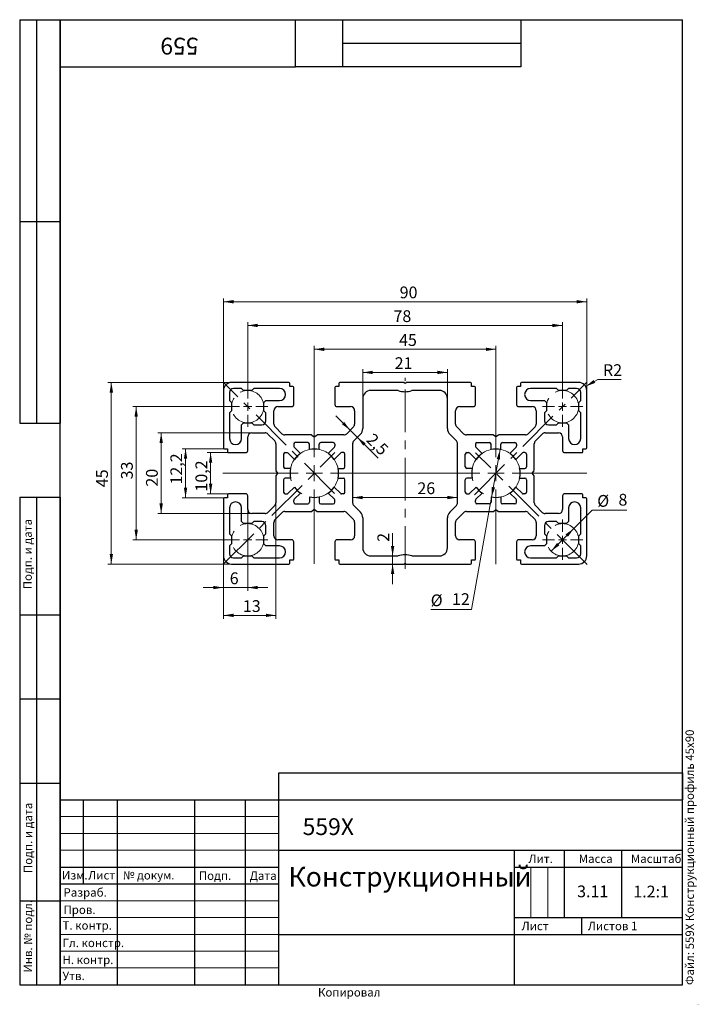
# Model space of a CAD drawing. Units: millimetres. Extents: x 8 to 210, y -1 to 292.
import ezdxf

# ---------------------------------------------------------------- set-up
doc = ezdxf.new("R2010")
doc.units = ezdxf.units.MM
doc.linetypes.add('CENTERX2', pattern=[20.32, 12.7, -2.54, 2.54, -2.54])
doc.styles.add('SLDTEXTSTYLE0', font='TXT', dxfattribs={"width": 0.7, "bigfont": 'bigfont'})
doc.styles.add('SLDTEXTSTYLE1', font='TXT', dxfattribs={"width": 0.7})
doc.dimstyles.new('SLDDIMSTYLE0', dxfattribs={"dimtxt": 3.5, "dimasz": 3, "dimexe": 0, "dimexo": 0.0625, "dimgap": 0.875, "dimtad": 0, "dimtih": 1, "dimtoh": 1, "dimdec": 1, "dimlfac": 0.833333, "dimrnd": 1e-09, "dimzin": 12, "dimdsep": 46, "dimtxsty": 'SLDTEXTSTYLE1', "dimsah": 1, "dimcen": 0, "dimadec": 0, "dimazin": 3, "dimtfac": 1, "dimtdec": 1, "dimtmove": 0, "dimatfit": 3, "dimfxl": 0, "dimfrac": 2, "dimtolj": 1, "dimtzin": 12, "dimarcsym": 0})
doc.dimstyles.new('SLDDIMSTYLE1', dxfattribs={"dimtxt": 3.5, "dimasz": 3, "dimexe": 0, "dimexo": 0.0625, "dimgap": 0.875, "dimtad": 2, "dimdec": 1, "dimlfac": 0.833333, "dimrnd": 1e-09, "dimzin": 12, "dimdsep": 46, "dimtxsty": 'SLDTEXTSTYLE1', "dimsah": 1, "dimcen": 0.09, "dimadec": 0, "dimazin": 3, "dimtfac": 1, "dimtdec": 1, "dimtofl": 0, "dimtmove": 0, "dimatfit": 3, "dimfxl": 0, "dimfrac": 2, "dimtolj": 1, "dimtzin": 12, "dimarcsym": 0})
doc.dimstyles.new('SLDDIMSTYLE2', dxfattribs={"dimtxt": 3.5, "dimasz": 3, "dimexe": 0, "dimexo": 0.0625, "dimgap": 0.875, "dimtad": 0, "dimtih": 1, "dimtoh": 1, "dimdec": 1, "dimlfac": 0.833333, "dimrnd": 1e-09, "dimzin": 12, "dimdsep": 46, "dimtxsty": 'SLDTEXTSTYLE1', "dimsah": 1, "dimcen": 0, "dimadec": 0, "dimazin": 3, "dimtfac": 1, "dimtdec": 1, "dimtofl": 0, "dimtmove": 0, "dimatfit": 3, "dimfxl": 0, "dimfrac": 2, "dimtolj": 1, "dimtzin": 12, "dimarcsym": 0})
doc.dimstyles.new('SLDDIMSTYLE3', dxfattribs={"dimtxt": 3.5, "dimasz": 3, "dimexe": 0, "dimexo": 0.0625, "dimgap": 0.875, "dimtad": 2, "dimdec": 1, "dimlfac": 0.833333, "dimrnd": 1e-09, "dimzin": 12, "dimdsep": 46, "dimtxsty": 'SLDTEXTSTYLE1', "dimsah": 1, "dimcen": 0.09, "dimadec": 0, "dimazin": 3, "dimtfac": 1, "dimtdec": 1, "dimtmove": 0, "dimatfit": 0, "dimfxl": 0, "dimfrac": 2, "dimtolj": 1, "dimtzin": 12, "dimarcsym": 0})

# ---------------------------------------------------------------- blocks, each defined once
blk = doc.blocks.new('SW_NOTE_0')
at = {"color": 0, "linetype": 'Continuous', "lineweight": 0, "insert": (32.47, 7.48), "char_height": 5.8208, "attachment_point": 2, "style": 'SLDTEXTSTYLE0'}
blk.add_mtext('Конструкционный', dxfattribs=at)
blk = doc.blocks.new('_D')
at = {"color": 7, "linetype": 'Continuous', "lineweight": 0}
for p, q in [((150.84, 164.22), (148.31, 150.04)), ((148.31, 150.04), (142.36, 116.58)), ((142.36, 116.58), (130.19, 116.58))]:
    blk.add_line(p, q, dxfattribs=at)
at = {"color": 7, "linetype": 'Continuous', "lineweight": 18}
for points in [[(150.84, 164.22), (149.82, 161.35), (150.8, 161.18)], [(148.31, 150.04), (149.33, 152.91), (148.35, 153.08)]]:
    blk.add_solid(points, dxfattribs=at)
at = {"color": 7, "linetype": 'Continuous', "lineweight": 18, "char_height": 3.5, "attachment_point": 1, "style": 'SLDTEXTSTYLE1'}
for s, insert in [('%%c', (130.19, 121.09)), ('12', (136.51, 121.44))]:
    blk.add_mtext(s, dxfattribs=dict(at, insert=insert))
blk = doc.blocks.new('_D_1')
at = {"color": 7, "linetype": 'Continuous', "lineweight": 0}
for p, q in [((172.77, 140.72), (178.19, 146.14)), ((178.19, 146.14), (188.54, 146.14)), ((165.98, 133.94), (172.77, 140.72))]:
    blk.add_line(p, q, dxfattribs=at)
at = {"color": 7, "linetype": 'Continuous', "lineweight": 18}
for points in [[(172.77, 140.72), (170.29, 138.96), (171, 138.25)], [(165.98, 133.94), (168.46, 135.7), (167.75, 136.41)]]:
    blk.add_solid(points, dxfattribs=at)
at = {"color": 7, "linetype": 'Continuous', "lineweight": 18, "char_height": 3.5, "attachment_point": 1, "style": 'SLDTEXTSTYLE1'}
for s, insert in [('%%c', (179.69, 150.65)), ('8', (186, 151))]:
    blk.add_mtext(s, dxfattribs=dict(at, insert=insert))
blk = doc.blocks.new('_D_2')
at = {"color": 7, "linetype": 'Continuous', "lineweight": 0}
for p, q in [((68.58, 181.73), (68.58, 209.13)), ((68.58, 208.13), (176.58, 208.13)), ((176.58, 181.73), (176.58, 209.13))]:
    blk.add_line(p, q, dxfattribs=at)
at = {"color": 7, "linetype": 'Continuous', "lineweight": 18}
for points in [[(68.58, 208.13), (71.58, 207.63), (71.58, 208.63)], [(176.58, 208.13), (173.58, 208.63), (173.58, 207.63)]]:
    blk.add_solid(points, dxfattribs=at)
at = {"color": 7, "linetype": 'Continuous', "lineweight": 18, "insert": (120.96, 212.65), "char_height": 3.5, "attachment_point": 1, "style": 'SLDTEXTSTYLE1'}
blk.add_mtext('90', dxfattribs=at)
blk = doc.blocks.new('_D_3')
at = {"color": 7, "linetype": 'Continuous', "lineweight": 0}
for p, q in [((70.08, 163.25), (63.76, 163.25)), ((64.76, 151.01), (64.76, 163.25)), ((70.08, 151.01), (63.76, 151.01))]:
    blk.add_line(p, q, dxfattribs=at)
at = {"color": 7, "linetype": 'Continuous', "lineweight": 18}
for points in [[(64.76, 163.25), (64.26, 160.25), (65.26, 160.25)], [(64.76, 151.01), (65.26, 154.01), (64.26, 154.01)]]:
    blk.add_solid(points, dxfattribs=at)
at = {"color": 7, "linetype": 'Continuous', "lineweight": 18, "insert": (60.25, 151.67), "char_height": 3.5, "attachment_point": 1, "rotation": 90, "style": 'SLDTEXTSTYLE1'}
blk.add_mtext('10,2', dxfattribs=at)
blk = doc.blocks.new('_D_4')
at = {"color": 7, "linetype": 'Continuous', "lineweight": 0}
for p, q in [((68.88, 164.42), (56.31, 164.42)), ((57.31, 164.42), (57.31, 149.84)), ((68.88, 149.84), (56.31, 149.84))]:
    blk.add_line(p, q, dxfattribs=at)
at = {"color": 7, "linetype": 'Continuous', "lineweight": 18}
for points in [[(57.31, 164.42), (56.81, 161.42), (57.81, 161.42)], [(57.31, 149.84), (57.81, 152.84), (56.81, 152.84)]]:
    blk.add_solid(points, dxfattribs=at)
at = {"color": 7, "linetype": 'Continuous', "lineweight": 18, "insert": (52.8, 153.76), "char_height": 3.5, "attachment_point": 1, "rotation": 90, "style": 'SLDTEXTSTYLE1'}
blk.add_mtext('12,2', dxfattribs=at)
blk = doc.blocks.new('_D_5')
at = {"color": 7, "linetype": 'Continuous', "lineweight": 0}
for p, q in [((76.98, 169.13), (49.06, 169.13)), ((50.06, 145.13), (50.06, 169.13)), ((76.98, 145.13), (49.06, 145.13))]:
    blk.add_line(p, q, dxfattribs=at)
at = {"color": 7, "linetype": 'Continuous', "lineweight": 18}
for points in [[(50.06, 169.13), (49.56, 166.13), (50.56, 166.13)], [(50.06, 145.13), (50.56, 148.13), (49.56, 148.13)]]:
    blk.add_solid(points, dxfattribs=at)
at = {"color": 7, "linetype": 'Continuous', "lineweight": 18, "insert": (45.55, 153.15), "char_height": 3.5, "attachment_point": 1, "rotation": 90, "style": 'SLDTEXTSTYLE1'}
blk.add_mtext('20', dxfattribs=at)
blk = doc.blocks.new('_D_6')
at = {"color": 7, "linetype": 'Continuous', "lineweight": 0}
for p, q in [((69.78, 176.93), (41.63, 176.93)), ((42.63, 176.93), (42.63, 137.33)), ((69.78, 137.33), (41.63, 137.33))]:
    blk.add_line(p, q, dxfattribs=at)
at = {"color": 7, "linetype": 'Continuous', "lineweight": 18}
for points in [[(42.63, 176.93), (42.13, 173.93), (43.13, 173.93)], [(42.63, 137.33), (43.13, 140.33), (42.13, 140.33)]]:
    blk.add_solid(points, dxfattribs=at)
at = {"color": 7, "linetype": 'Continuous', "lineweight": 18, "insert": (38.12, 155.3), "char_height": 3.5, "attachment_point": 1, "rotation": 90, "style": 'SLDTEXTSTYLE1'}
blk.add_mtext('33', dxfattribs=at)
blk = doc.blocks.new('_D_7')
at = {"color": 7, "linetype": 'Continuous', "lineweight": 0}
for p, q in [((70.98, 184.13), (34.24, 184.13)), ((35.24, 184.13), (35.24, 130.13)), ((70.98, 130.13), (34.24, 130.13))]:
    blk.add_line(p, q, dxfattribs=at)
at = {"color": 7, "linetype": 'Continuous', "lineweight": 18}
for points in [[(35.24, 184.13), (34.74, 181.13), (35.74, 181.13)], [(35.24, 130.13), (35.74, 133.13), (34.74, 133.13)]]:
    blk.add_solid(points, dxfattribs=at)
at = {"color": 7, "linetype": 'Continuous', "lineweight": 18, "insert": (30.73, 152.97), "char_height": 3.5, "attachment_point": 1, "rotation": 90, "style": 'SLDTEXTSTYLE1'}
blk.add_mtext('45', dxfattribs=at)
blk = doc.blocks.new('_D_8')
at = {"color": 7, "linetype": 'Continuous', "lineweight": 0}
for p, q in [((75.78, 182.93), (75.78, 202.07)), ((169.38, 182.93), (169.38, 202.07)), ((75.78, 201.07), (169.38, 201.07))]:
    blk.add_line(p, q, dxfattribs=at)
at = {"color": 7, "linetype": 'Continuous', "lineweight": 18}
for points in [[(75.78, 201.07), (78.78, 200.57), (78.78, 201.57)], [(169.38, 201.07), (166.38, 201.57), (166.38, 200.57)]]:
    blk.add_solid(points, dxfattribs=at)
at = {"color": 7, "linetype": 'Continuous', "lineweight": 18, "insert": (119.12, 205.59), "char_height": 3.5, "attachment_point": 1, "style": 'SLDTEXTSTYLE1'}
blk.add_mtext('78', dxfattribs=at)
blk = doc.blocks.new('_D_9')
at = {"color": 7, "linetype": 'Continuous', "lineweight": 0}
for p, q in [((95.58, 184.18), (95.58, 194.98)), ((95.58, 193.98), (149.58, 193.98)), ((149.58, 184.32), (149.58, 194.98))]:
    blk.add_line(p, q, dxfattribs=at)
at = {"color": 7, "linetype": 'Continuous', "lineweight": 18}
for points in [[(95.58, 193.98), (98.58, 193.48), (98.58, 194.48)], [(149.58, 193.98), (146.58, 194.48), (146.58, 193.48)]]:
    blk.add_solid(points, dxfattribs=at)
at = {"color": 7, "linetype": 'Continuous', "lineweight": 18, "insert": (120.78, 198.49), "char_height": 3.5, "attachment_point": 1, "style": 'SLDTEXTSTYLE1'}
blk.add_mtext('45', dxfattribs=at)
blk = doc.blocks.new('_D_10')
at = {"color": 7, "linetype": 'Continuous', "lineweight": 0}
for p, q in [((109.98, 179.33), (109.98, 188.1)), ((135.18, 179.33), (135.18, 188.1)), ((109.98, 187.1), (135.18, 187.1))]:
    blk.add_line(p, q, dxfattribs=at)
at = {"color": 7, "linetype": 'Continuous', "lineweight": 18}
for points in [[(109.98, 187.1), (112.98, 186.6), (112.98, 187.6)], [(135.18, 187.1), (132.18, 187.6), (132.18, 186.6)]]:
    blk.add_solid(points, dxfattribs=at)
at = {"color": 7, "linetype": 'Continuous', "lineweight": 18, "insert": (119.48, 191.61), "char_height": 3.5, "attachment_point": 1, "style": 'SLDTEXTSTYLE1'}
blk.add_mtext('21', dxfattribs=at)
blk = doc.blocks.new('_D_11')
at = {"color": 7, "linetype": 'Continuous', "lineweight": 0}
blk.add_line((106.98, 149.9), (138.18, 149.9), dxfattribs=at)
at = {"color": 7, "linetype": 'Continuous', "lineweight": 18}
for points in [[(106.98, 149.9), (109.98, 149.4), (109.98, 150.4)], [(138.18, 149.9), (135.18, 150.4), (135.18, 149.4)]]:
    blk.add_solid(points, dxfattribs=at)
at = {"color": 7, "linetype": 'Continuous', "lineweight": 18, "insert": (126.22, 154.41), "char_height": 3.5, "attachment_point": 1, "style": 'SLDTEXTSTYLE1'}
blk.add_mtext('26', dxfattribs=at)
blk = doc.blocks.new('_D_12')
at = {"color": 7, "linetype": 'Continuous', "lineweight": 0}
for p, q in [((176.25, 182.93), (179.9, 185.03)), ((179.9, 185.03), (186.83, 185.03))]:
    blk.add_line(p, q, dxfattribs=at)
at = {"color": 7, "linetype": 'Continuous', "lineweight": 18}
blk.add_solid([(176.25, 182.93), (179.1, 184), (178.6, 184.86)], dxfattribs=at)
at = {"color": 7, "linetype": 'Continuous', "lineweight": 18, "insert": (181.4, 189.54), "char_height": 3.5, "attachment_point": 1, "style": 'SLDTEXTSTYLE1'}
blk.add_mtext('R2', dxfattribs=at)
blk = doc.blocks.new('_D_13')
at = {"color": 7, "linetype": 'Continuous', "lineweight": 0}
for p, q in [((106.25, 169.93), (102.01, 174.17)), ((108.37, 167.81), (106.25, 169.93)), ((108.37, 167.81), (114.55, 161.63))]:
    blk.add_line(p, q, dxfattribs=at)
at = {"color": 7, "linetype": 'Continuous', "lineweight": 18}
for points in [[(106.25, 169.93), (104.48, 172.4), (103.78, 171.7)], [(108.37, 167.81), (110.14, 165.33), (110.85, 166.04)]]:
    blk.add_solid(points, dxfattribs=at)
at = {"color": 7, "linetype": 'Continuous', "lineweight": 18, "insert": (113.26, 169.3), "char_height": 3.5, "attachment_point": 1, "rotation": 315, "style": 'SLDTEXTSTYLE1'}
blk.add_mtext('2,5', dxfattribs=at)
blk = doc.blocks.new('_D_14')
at = {"color": 7, "linetype": 'Continuous', "lineweight": 0}
for p, q in [((75.78, 146.33), (75.78, 122.13)), ((68.58, 132.53), (68.58, 122.13)), ((68.58, 123.13), (62.58, 123.13)), ((68.58, 123.13), (75.78, 123.13)), ((75.78, 123.13), (81.78, 123.13))]:
    blk.add_line(p, q, dxfattribs=at)
at = {"color": 7, "linetype": 'Continuous', "lineweight": 18}
for points in [[(68.58, 123.13), (65.58, 123.63), (65.58, 122.63)], [(75.78, 123.13), (78.78, 122.63), (78.78, 123.63)]]:
    blk.add_solid(points, dxfattribs=at)
at = {"color": 7, "linetype": 'Continuous', "lineweight": 18, "insert": (70.44, 127.64), "char_height": 3.5, "attachment_point": 1, "style": 'SLDTEXTSTYLE1'}
blk.add_mtext('6', dxfattribs=at)
blk = doc.blocks.new('_D_15')
at = {"color": 7, "linetype": 'Continuous', "lineweight": 0}
for p, q in [((84.18, 148.35), (84.18, 113.86)), ((68.58, 132.53), (68.58, 113.86)), ((68.58, 114.86), (84.18, 114.86))]:
    blk.add_line(p, q, dxfattribs=at)
at = {"color": 7, "linetype": 'Continuous', "lineweight": 18}
for points in [[(68.58, 114.86), (71.58, 114.36), (71.58, 115.36)], [(84.18, 114.86), (81.18, 115.36), (81.18, 114.36)]]:
    blk.add_solid(points, dxfattribs=at)
at = {"color": 7, "linetype": 'Continuous', "lineweight": 18, "insert": (74.35, 119.37), "char_height": 3.5, "attachment_point": 1, "style": 'SLDTEXTSTYLE1'}
blk.add_mtext('13', dxfattribs=at)
blk = doc.blocks.new('_D_16')
at = {"color": 7, "linetype": 'Continuous', "lineweight": 0}
for p, q in [((118.86, 132.53), (118.86, 139.26)), ((118.86, 130.13), (118.86, 132.53)), ((118.86, 130.13), (118.86, 124.13))]:
    blk.add_line(p, q, dxfattribs=at)
at = {"color": 7, "linetype": 'Continuous', "lineweight": 18}
for points in [[(118.86, 132.53), (119.36, 135.53), (118.36, 135.53)], [(118.86, 130.13), (118.36, 127.13), (119.36, 127.13)]]:
    blk.add_solid(points, dxfattribs=at)
at = {"color": 7, "linetype": 'Continuous', "lineweight": 18, "insert": (114.35, 136.72), "char_height": 3.5, "attachment_point": 1, "rotation": 90, "style": 'SLDTEXTSTYLE1'}
blk.add_mtext('2', dxfattribs=at)
blk = doc.blocks.new('SW_CENTERMARKSYMBOL_0')
at = {"color": 0, "linetype": 'Continuous', "lineweight": 18}
for p, q in [((0, 4.8), (0, 27.05)), ((-4.8, 0), (-27.21, 0)), ((0, 0), (-2.4, 0)), ((0, 0), (0, 2.4)), ((0, 0), (0, -2.4)), ((0, 0), (2.4, 0)), ((4.8, 0), (26.96, 0)), ((0, -4.8), (0, -26.92))]:
    blk.add_line(p, q, dxfattribs=at)
blk = doc.blocks.new('SW_CENTERMARKSYMBOL_1')
at = {"color": 0, "linetype": 'Continuous', "lineweight": 18}
for p, q in [((0, 4.8), (0, 27.19)), ((-4.8, 0), (-26.99, 0)), ((0, 0), (-2.4, 0)), ((0, 0), (0, 2.4)), ((0, 0), (0, -2.4)), ((0, 0), (2.4, 0)), ((4.8, 0), (27.01, 0)), ((0, -4.8), (0, -27.06))]:
    blk.add_line(p, q, dxfattribs=at)
blk = doc.blocks.new('SW_CENTERMARKSYMBOL_2')
at = {"color": 0, "linetype": 'Continuous', "lineweight": 18}
for p, q in [((0, 2.4), (0, 6)), ((-2.4, 0), (-6, 0)), ((0, 0), (-1.2, 0)), ((0, 0), (0, 1.2)), ((0, 0), (0, -1.2)), ((0, 0), (1.2, 0)), ((2.4, 0), (6, 0)), ((0, -2.4), (0, -6))]:
    blk.add_line(p, q, dxfattribs=at)
blk = doc.blocks.new('SW_CENTERMARKSYMBOL_3')
at = {"color": 0, "linetype": 'Continuous', "lineweight": 18}
for p, q in [((0, 2.4), (0, 6)), ((-2.4, 0), (-6, 0)), ((0, 0), (-1.2, 0)), ((0, 0), (0, 1.2)), ((0, 0), (0, -1.2)), ((0, 0), (1.2, 0)), ((2.4, 0), (6, 0)), ((0, -2.4), (0, -6))]:
    blk.add_line(p, q, dxfattribs=at)
blk = doc.blocks.new('SW_CENTERMARKSYMBOL_4')
at = {"color": 0, "linetype": 'Continuous', "lineweight": 18}
for p, q in [((0, 2.4), (0, 6)), ((-2.4, 0), (-6, 0)), ((0, 0), (-1.2, 0)), ((0, 0), (0, 1.2)), ((0, 0), (0, -1.2)), ((0, 0), (1.2, 0)), ((2.4, 0), (6, 0)), ((0, -2.4), (0, -6))]:
    blk.add_line(p, q, dxfattribs=at)
blk = doc.blocks.new('SW_CENTERMARKSYMBOL_5')
at = {"color": 0, "linetype": 'Continuous', "lineweight": 18}
for p, q in [((0, 2.4), (0, 6)), ((-2.4, 0), (-6, 0)), ((0, 0), (-1.2, 0)), ((0, 0), (0, 1.2)), ((0, 0), (0, -1.2)), ((0, 0), (1.2, 0)), ((2.4, 0), (6, 0)), ((0, -2.4), (0, -6))]:
    blk.add_line(p, q, dxfattribs=at)

msp = doc.modelspace()

# ---------------------------------------------------------------- linework, layer by layer
at = {"color": 7, "linetype": 'Continuous', "lineweight": 25}
for p, q in [((8, 292), (20, 292)), ((8, 292), (8, 172)), ((13, 292), (13, 172)), ((20, 5), (20, 292)), ((20, 292), (205, 292)), ((20, 278), (20, 292)), ((20, 292), (90, 292)), ((20, 292), (20, 172)), ((90, 278), (90, 292)), ((90, 292), (157, 292)), ((104, 292), (104, 278)), ((157, 292), (157, 278)), ((205, 5), (205, 292)), ((104, 285), (157, 285)), ((20, 278), (90, 278)), ((157, 278), (90, 278)), ((8, 232), (20, 232)), ((68.58, 181.73), (68.58, 164.72)), ((87.99, 184.13), (70.98, 184.13)), ((73.98, 182.33), (71.58, 182.33)), ((74.58, 181.73), (73.98, 182.33)), ((76.98, 181.73), (74.58, 181.73)), ((77.58, 182.33), (76.98, 181.73)), ((85.26, 182.33), (77.58, 182.33)), ((88.29, 182.93), (88.29, 183.83)), ((89.16, 182.93), (88.29, 182.93)), ((89.46, 177.53), (89.46, 182.63)), ((101.7, 182.63), (101.7, 177.53)), ((102.87, 182.93), (102, 182.93)), ((102.87, 183.83), (102.87, 182.93)), ((122.28, 184.13), (103.17, 184.13)), ((120.53, 181.73), (112.38, 181.73)), ((122.28, 184.13), (122.58, 183.89)), ((122.58, 183.89), (122.88, 184.13)), ((141.99, 184.13), (122.88, 184.13)), ((132.78, 181.73), (124.62, 181.73)), ((142.29, 182.93), (142.29, 183.83)), ((143.16, 182.93), (142.29, 182.93)), ((143.46, 177.53), (143.46, 182.63)), ((155.7, 182.63), (155.7, 177.53)), ((156.87, 182.93), (156, 182.93)), ((156.87, 183.83), (156.87, 182.93)), ((174.18, 184.13), (157.17, 184.13)), ((167.58, 182.33), (159.9, 182.33)), ((168.18, 181.73), (167.58, 182.33)), ((170.58, 181.73), (168.18, 181.73)), ((171.18, 182.33), (170.58, 181.73)), ((173.58, 182.33), (171.18, 182.33)), ((176.58, 164.72), (176.58, 181.73)), ((70.38, 181.13), (70.38, 178.73)), ((70.38, 178.73), (70.98, 178.13)), ((80.58, 178.13), (81.18, 178.73)), ((81.18, 178.73), (85.26, 178.73)), ((109.98, 179.33), (109.98, 170.4)), ((135.18, 170.4), (135.18, 179.33)), ((159.9, 178.73), (163.98, 178.73)), ((163.98, 178.73), (164.58, 178.13)), ((174.18, 178.13), (174.78, 178.73)), ((174.78, 178.73), (174.78, 181.13)), ((70.98, 175.73), (70.38, 175.13)), ((70.98, 178.13), (70.98, 175.73)), ((80.58, 175.73), (80.58, 178.13)), ((81.18, 175.13), (80.58, 175.73)), ((83.58, 171.75), (83.58, 175.73)), ((84.78, 176.93), (88.86, 176.93)), ((102.3, 176.93), (106.38, 176.93)), ((107.58, 175.73), (107.58, 171.75)), ((137.58, 171.75), (137.58, 175.73)), ((138.78, 176.93), (142.86, 176.93)), ((156.3, 176.93), (160.38, 176.93)), ((161.58, 175.73), (161.58, 171.75)), ((164.58, 175.73), (163.98, 175.13)), ((164.58, 178.13), (164.58, 175.73)), ((174.18, 175.73), (174.18, 178.13)), ((174.78, 175.13), (174.18, 175.73)), ((70.38, 175.13), (70.38, 167.45)), ((81.18, 172.73), (81.18, 175.13)), ((163.98, 175.13), (163.98, 172.73)), ((174.78, 167.45), (174.78, 175.13)), ((8, 172), (20, 172)), ((73.98, 171.53), (74.58, 172.13)), ((73.98, 167.45), (73.98, 171.53)), ((74.58, 172.13), (76.98, 172.13)), ((76.98, 172.13), (77.58, 171.53)), ((77.58, 171.53), (79.98, 171.53)), ((85.95, 168.88), (83.93, 170.9)), ((107.22, 170.9), (105.21, 168.88)), ((139.95, 168.88), (137.93, 170.9)), ((161.22, 170.9), (159.21, 168.88)), ((165.18, 171.53), (167.58, 171.53)), ((167.58, 171.53), (168.18, 172.13)), ((168.18, 172.13), (170.58, 172.13)), ((170.58, 172.13), (171.18, 171.53)), ((171.18, 171.53), (171.18, 167.45)), ((75.78, 163.85), (75.78, 167.93)), ((76.98, 169.13), (80.96, 169.13)), ((81.81, 168.78), (83.82, 166.76)), ((94.64, 168.53), (86.79, 168.53)), ((94.81, 168.47), (95.58, 167.93)), ((95.58, 167.93), (96.34, 168.47)), ((104.36, 168.53), (96.51, 168.53)), ((109.27, 168.71), (107.33, 166.76)), ((137.82, 166.76), (135.88, 168.71)), ((148.64, 168.53), (140.79, 168.53)), ((149.58, 167.93), (148.81, 168.47)), ((150.34, 168.47), (149.58, 167.93)), ((158.36, 168.53), (150.51, 168.53)), ((161.33, 166.76), (163.35, 168.78)), ((164.19, 169.13), (168.18, 169.13)), ((169.38, 167.93), (169.38, 163.85)), ((68.88, 164.42), (69.78, 164.42)), ((69.78, 164.42), (69.78, 163.55)), ((84.18, 165.91), (84.18, 158.07)), ((89.46, 165.77), (89.46, 165.23)), ((89.6, 164.89), (91.45, 163.03)), ((93.66, 166.25), (89.94, 166.25)), ((94.14, 164.18), (94.14, 165.77)), ((97.02, 164.18), (97.02, 165.77)), ((101.22, 166.25), (97.5, 166.25)), ((101.55, 164.89), (99.7, 163.03)), ((101.7, 165.77), (101.7, 165.23)), ((106.98, 165.91), (106.98, 148.35)), ((138.18, 148.35), (138.18, 165.91)), ((143.46, 165.77), (143.46, 165.23)), ((143.6, 164.89), (145.45, 163.03)), ((143.94, 166.25), (147.66, 166.25)), ((148.14, 164.18), (148.14, 165.77)), ((151.02, 164.18), (151.02, 165.77)), ((151.5, 166.25), (155.22, 166.25)), ((155.55, 164.89), (153.7, 163.03)), ((155.7, 165.77), (155.7, 165.23)), ((160.98, 158.07), (160.98, 165.91)), ((175.38, 164.42), (176.28, 164.42)), ((175.38, 163.55), (175.38, 164.42)), ((70.08, 163.25), (75.18, 163.25)), ((86.46, 162.77), (86.46, 159.05)), ((86.94, 163.25), (87.47, 163.25)), ((87.81, 163.11), (89.67, 161.25)), ((103.34, 163.11), (101.48, 161.25)), ((104.22, 163.25), (103.68, 163.25)), ((104.7, 159.05), (104.7, 162.77)), ((140.46, 159.05), (140.46, 162.77)), ((140.94, 163.25), (141.47, 163.25)), ((141.81, 163.11), (143.67, 161.25)), ((157.34, 163.11), (155.48, 161.25)), ((158.22, 163.25), (157.68, 163.25)), ((158.7, 162.77), (158.7, 159.05)), ((169.98, 163.25), (175.08, 163.25)), ((88.52, 158.57), (86.94, 158.57)), ((102.63, 158.57), (104.22, 158.57)), ((142.52, 158.57), (140.94, 158.57)), ((156.63, 158.57), (158.22, 158.57)), ((84.18, 156.19), (84.18, 148.35)), ((84.78, 157.13), (84.23, 157.89)), ((84.23, 156.37), (84.78, 157.13)), ((86.46, 155.21), (86.46, 151.49)), ((88.52, 155.69), (86.94, 155.69)), ((102.63, 155.69), (104.22, 155.69)), ((104.7, 151.49), (104.7, 155.21)), ((140.46, 151.49), (140.46, 155.21)), ((142.52, 155.69), (140.94, 155.69)), ((156.63, 155.69), (158.22, 155.69)), ((158.7, 155.21), (158.7, 151.49)), ((160.38, 157.13), (160.92, 157.89)), ((160.92, 156.37), (160.38, 157.13)), ((160.98, 148.35), (160.98, 156.19)), ((87.81, 151.15), (89.67, 153.01)), ((103.34, 151.15), (101.48, 153.01)), ((141.81, 151.15), (143.67, 153.01)), ((157.34, 151.15), (155.48, 153.01)), ((8, 150), (20, 150)), ((8, 150), (8, 5)), ((13, 150), (13, 5)), ((20, 150), (20, 5)), ((68.58, 149.54), (68.58, 132.53)), ((69.78, 149.84), (68.88, 149.84)), ((69.78, 150.71), (69.78, 149.84)), ((75.18, 151.01), (70.08, 151.01)), ((75.78, 146.33), (75.78, 150.41)), ((86.94, 151.01), (87.47, 151.01)), ((89.6, 149.37), (91.45, 151.23)), ((94.14, 150.08), (94.14, 148.49)), ((97.02, 150.08), (97.02, 148.49)), ((101.55, 149.37), (99.7, 151.23)), ((104.22, 151.01), (103.68, 151.01)), ((140.94, 151.01), (141.47, 151.01)), ((143.6, 149.37), (145.45, 151.23)), ((148.14, 150.08), (148.14, 148.49)), ((151.02, 150.08), (151.02, 148.49)), ((155.55, 149.37), (153.7, 151.23)), ((158.22, 151.01), (157.68, 151.01)), ((169.38, 150.41), (169.38, 146.33)), ((175.08, 151.01), (169.98, 151.01)), ((175.38, 149.84), (175.38, 150.71)), ((176.28, 149.84), (175.38, 149.84)), ((176.58, 132.53), (176.58, 149.54)), ((70.38, 146.81), (70.38, 139.13)), ((73.98, 142.73), (73.98, 146.81)), ((83.82, 147.5), (81.81, 145.48)), ((89.46, 148.49), (89.46, 149.03)), ((89.94, 148.01), (93.66, 148.01)), ((97.5, 148.01), (101.22, 148.01)), ((101.7, 148.49), (101.7, 149.03)), ((107.33, 147.5), (109.27, 145.55)), ((135.88, 145.55), (137.82, 147.5)), ((143.46, 148.49), (143.46, 149.03)), ((147.66, 148.01), (143.94, 148.01)), ((155.22, 148.01), (151.5, 148.01)), ((155.7, 148.49), (155.7, 149.03)), ((163.35, 145.48), (161.33, 147.5)), ((171.18, 146.81), (171.18, 142.73)), ((174.78, 139.13), (174.78, 146.81)), ((80.96, 145.13), (76.98, 145.13)), ((83.93, 143.36), (85.95, 145.38)), ((86.79, 145.73), (94.64, 145.73)), ((95.58, 146.33), (94.81, 145.79)), ((96.34, 145.79), (95.58, 146.33)), ((96.51, 145.73), (104.36, 145.73)), ((105.21, 145.38), (107.22, 143.36)), ((109.98, 143.86), (109.98, 134.93)), ((135.18, 134.93), (135.18, 143.86)), ((137.93, 143.36), (139.95, 145.38)), ((140.79, 145.73), (148.64, 145.73)), ((148.81, 145.79), (149.58, 146.33)), ((149.58, 146.33), (150.34, 145.79)), ((150.51, 145.73), (158.36, 145.73)), ((159.21, 145.38), (161.22, 143.36)), ((168.18, 145.13), (164.19, 145.13)), ((74.58, 142.13), (73.98, 142.73)), ((76.98, 142.13), (74.58, 142.13)), ((77.58, 142.73), (76.98, 142.13)), ((79.98, 142.73), (77.58, 142.73)), ((81.18, 139.13), (81.18, 141.53)), ((83.58, 138.53), (83.58, 142.51)), ((107.58, 142.51), (107.58, 138.53)), ((137.58, 138.53), (137.58, 142.51)), ((161.58, 142.51), (161.58, 138.53)), ((163.98, 141.53), (163.98, 139.13)), ((167.58, 142.73), (165.18, 142.73)), ((168.18, 142.13), (167.58, 142.73)), ((170.58, 142.13), (168.18, 142.13)), ((171.18, 142.73), (170.58, 142.13)), ((70.38, 139.13), (70.98, 138.53)), ((70.98, 138.53), (70.98, 136.13)), ((80.58, 138.53), (81.18, 139.13)), ((80.58, 136.13), (80.58, 138.53)), ((163.98, 139.13), (164.58, 138.53)), ((164.58, 138.53), (164.58, 136.13)), ((174.18, 138.53), (174.78, 139.13)), ((174.18, 136.13), (174.18, 138.53)), ((70.98, 136.13), (70.38, 135.53)), ((70.38, 135.53), (70.38, 133.13)), ((81.18, 135.53), (80.58, 136.13)), ((85.26, 135.53), (81.18, 135.53)), ((88.86, 137.33), (84.78, 137.33)), ((89.46, 131.63), (89.46, 136.73)), ((101.7, 136.73), (101.7, 131.63)), ((106.38, 137.33), (102.3, 137.33)), ((142.86, 137.33), (138.78, 137.33)), ((143.46, 131.63), (143.46, 136.73)), ((155.7, 136.73), (155.7, 131.63)), ((160.38, 137.33), (156.3, 137.33)), ((163.98, 135.53), (159.9, 135.53)), ((164.58, 136.13), (163.98, 135.53)), ((174.78, 135.53), (174.18, 136.13)), ((174.78, 133.13), (174.78, 135.53)), ((71.58, 131.93), (73.98, 131.93)), ((73.98, 131.93), (74.58, 132.53)), ((74.58, 132.53), (76.98, 132.53)), ((76.98, 132.53), (77.58, 131.93)), ((77.58, 131.93), (85.26, 131.93)), ((112.38, 132.53), (120.53, 132.53)), ((124.62, 132.53), (132.78, 132.53)), ((159.9, 131.93), (167.58, 131.93)), ((167.58, 131.93), (168.18, 132.53)), ((168.18, 132.53), (170.58, 132.53)), ((170.58, 132.53), (171.18, 131.93)), ((171.18, 131.93), (173.58, 131.93)), ((70.98, 130.13), (87.99, 130.13)), ((88.29, 131.33), (89.16, 131.33)), ((88.29, 130.43), (88.29, 131.33)), ((102, 131.33), (102.87, 131.33)), ((102.87, 131.33), (102.87, 130.43)), ((103.17, 130.13), (122.28, 130.13)), ((122.28, 130.13), (122.58, 130.37)), ((122.58, 130.37), (122.88, 130.13)), ((122.88, 130.13), (141.99, 130.13)), ((142.29, 131.33), (143.16, 131.33)), ((142.29, 130.43), (142.29, 131.33)), ((156, 131.33), (156.87, 131.33)), ((156.87, 131.33), (156.87, 130.43)), ((157.17, 130.13), (174.18, 130.13)), ((8, 115), (20, 115)), ((8, 90), (20, 90)), ((85, 60), (85, 68)), ((85, 68), (205, 68)), ((205, 68), (205, 60)), ((8, 65), (20, 65)), ((20, 5), (20, 60)), ((20, 60), (205, 60)), ((27, 35), (27, 60)), ((37, 60), (37, 5)), ((60, 60), (60, 5)), ((75, 60), (75, 5)), ((85, 5), (85, 60)), ((205, 5), (205, 60)), ((85, 45), (205, 45)), ((155, 45), (155, 5)), ((170, 25), (170, 45)), ((187, 25), (187, 45)), ((20, 40), (85, 40)), ((155, 40), (205, 40)), ((20, 35), (85, 35)), ((8, 30), (20, 30)), ((155, 25), (205, 25)), ((175, 25), (175, 20)), ((85, 20), (205, 20)), ((8, 5), (20, 5)), ((20, 5), (205, 5)), ((20, 5), (205, 5))]:
    msp.add_line(p, q, dxfattribs=at)
at = {"color": 7, "linetype": 'CENTERX2', "lineweight": 18}
for p, q in [((122.58, 128.73), (122.58, 185.52)), ((101.61, 151.1), (68.74, 183.96)), ((143.19, 150.74), (176.51, 184.06)), ((68.6, 130.16), (101.72, 163.27)), ((176.75, 129.95), (143.5, 163.21))]:
    msp.add_line(p, q, dxfattribs=at)
at = {"color": 7, "linetype": 'Continuous', "lineweight": 18}
for p, q in [((20, 55), (85, 55)), ((20, 50), (85, 50)), ((20, 45), (85, 45)), ((160, 40), (160, 25)), ((165, 40), (165, 25)), ((20, 30), (85, 30)), ((20, 25), (85, 25)), ((20, 20), (85, 20)), ((20, 15), (85, 15)), ((20, 10), (85, 10))]:
    msp.add_line(p, q, dxfattribs=at)
at = {"color": 7, "linetype": 'CENTERX2', "lineweight": 18}
for centre, radius in [((75.78, 176.93), 4.8), ((169.38, 176.93), 4.8), ((95.58, 157.13), 7.2), ((149.58, 157.13), 7.2), ((75.78, 137.33), 4.8), ((169.38, 137.33), 4.8)]:
    msp.add_circle(centre, radius, dxfattribs=at)
at = {"color": 7, "linetype": 'Continuous', "lineweight": 25}
for centre, radius, start, end in [((70.98, 181.73), 2.4, 90, 180), ((71.58, 181.13), 1.2, 90, 180), ((85.26, 180.53), 1.8, 270, 90), ((87.99, 183.83), 0.3, 0, 90), ((89.16, 182.63), 0.3, 0, 90), ((102, 182.63), 0.3, 90, 180), ((103.17, 183.83), 0.3, 90, 180), ((112.38, 179.33), 2.4, 90, 180), ((122.58, 187.37), 6, 250.0516, 289.9484), ((132.78, 179.33), 2.4, 0, 90), ((141.99, 183.83), 0.3, 0, 90), ((143.16, 182.63), 0.3, 0, 90), ((156, 182.63), 0.3, 90, 180), ((157.17, 183.83), 0.3, 90, 180), ((159.9, 180.53), 1.8, 90, 270), ((173.58, 181.13), 1.2, 0, 90), ((174.18, 181.73), 2.4, 0, 90), ((84.78, 175.73), 1.2, 90, 180), ((88.86, 177.53), 0.6, 270, 0), ((102.3, 177.53), 0.6, 180, 270), ((106.38, 175.73), 1.2, 0, 90), ((138.78, 175.73), 1.2, 90, 180), ((142.86, 177.53), 0.6, 270, 0), ((156.3, 177.53), 0.6, 180, 270), ((160.38, 175.73), 1.2, 0, 90), ((79.98, 172.73), 1.2, 270, 0), ((84.78, 171.75), 1.2, 180, 225), ((106.38, 171.75), 1.2, 315, 0), ((107.58, 170.4), 2.4, 315, 0), ((137.58, 170.4), 2.4, 180, 225), ((138.78, 171.75), 1.2, 180, 225), ((160.38, 171.75), 1.2, 315, 0), ((165.18, 172.73), 1.2, 180, 270), ((72.18, 167.45), 1.8, 180, 0), ((76.98, 167.93), 1.2, 90, 180), ((80.96, 167.93), 1.2, 45, 90), ((86.79, 169.73), 1.2, 225, 270), ((94.64, 168.23), 0.3, 54.4623, 90), ((96.51, 168.23), 0.3, 90, 125.5377), ((104.36, 169.73), 1.2, 270, 315), ((140.79, 169.73), 1.2, 225, 270), ((148.64, 168.23), 0.3, 54.4623, 90), ((150.51, 168.23), 0.3, 90, 125.5377), ((158.36, 169.73), 1.2, 270, 315), ((164.19, 167.93), 1.2, 90, 135), ((168.18, 167.93), 1.2, 0, 90), ((172.98, 167.45), 1.8, 180, 0), ((68.88, 164.72), 0.3, 180, 270), ((82.98, 165.91), 1.2, 360, 45), ((89.94, 165.77), 0.48, 90, 180), ((89.94, 165.23), 0.48, 180, 225), ((93.66, 165.77), 0.48, 0, 90), ((95.58, 157.13), 7.2, 78.463, 101.537), ((97.5, 165.77), 0.48, 90, 180), ((101.22, 165.77), 0.48, 0, 90), ((101.22, 165.23), 0.48, 315, 0), ((108.18, 165.91), 1.2, 135, 180), ((136.98, 165.91), 1.2, 0, 45), ((143.94, 165.77), 0.48, 90, 180), ((143.94, 165.23), 0.48, 180, 225), ((147.66, 165.77), 0.48, 0, 90), ((149.58, 157.13), 7.2, 78.463, 101.537), ((151.5, 165.77), 0.48, 90, 180), ((155.22, 165.77), 0.48, 0, 90), ((155.22, 165.23), 0.48, 315, 0), ((162.18, 165.91), 1.2, 135, 180), ((176.28, 164.72), 0.3, 270, 0), ((70.08, 163.55), 0.3, 180, 270), ((75.18, 163.85), 0.6, 270, 0), ((86.94, 162.77), 0.48, 90, 180), ((87.47, 162.77), 0.48, 45, 90), ((95.58, 157.13), 7.2, 124.9213, 145.0787), ((95.58, 157.13), 7.2, 34.9213, 55.0787), ((103.68, 162.77), 0.48, 90, 135), ((104.22, 162.77), 0.48, 0, 90), ((140.94, 162.77), 0.48, 90, 180), ((141.47, 162.77), 0.48, 45, 90), ((149.58, 157.13), 7.2, 124.9213, 145.0787), ((149.58, 157.13), 7.2, 34.9213, 55.0787), ((157.68, 162.77), 0.48, 90, 135), ((158.22, 162.77), 0.48, 0, 90), ((169.98, 163.85), 0.6, 180, 270), ((175.08, 163.55), 0.3, 270, 0), ((86.94, 159.05), 0.48, 180, 270), ((95.58, 157.13), 7.2, 168.463, 191.537), ((95.58, 157.13), 7.2, 348.463, 11.537), ((104.22, 159.05), 0.48, 270, 0), ((140.94, 159.05), 0.48, 180, 270), ((149.58, 157.13), 7.2, 168.463, 191.537), ((149.58, 157.13), 7.2, 348.463, 11.537), ((158.22, 159.05), 0.48, 270, 0), ((84.48, 158.07), 0.3, 180, 215.5377), ((84.48, 156.19), 0.3, 144.4623, 180), ((86.94, 155.21), 0.48, 90, 180), ((104.22, 155.21), 0.48, 0, 90), ((140.94, 155.21), 0.48, 90, 180), ((158.22, 155.21), 0.48, 0, 90), ((160.68, 158.07), 0.3, 324.4623, 0), ((160.68, 156.19), 0.3, 0, 35.5377), ((95.58, 157.13), 7.2, 214.9213, 235.0787), ((95.58, 157.13), 7.2, 304.9213, 325.0787), ((149.58, 157.13), 7.2, 214.9213, 235.0787), ((149.58, 157.13), 7.2, 304.9213, 325.0787), ((68.88, 149.54), 0.3, 90, 180), ((70.08, 150.71), 0.3, 90, 180), ((75.18, 150.41), 0.6, 0, 90), ((86.94, 151.49), 0.48, 180, 270), ((87.47, 151.49), 0.48, 270, 315), ((89.94, 149.03), 0.48, 135, 180), ((95.58, 157.13), 7.2, 258.463, 281.537), ((101.22, 149.03), 0.48, 0, 45), ((103.68, 151.49), 0.48, 225, 270), ((104.22, 151.49), 0.48, 270, 0), ((140.94, 151.49), 0.48, 180, 270), ((141.47, 151.49), 0.48, 270, 315), ((143.94, 149.03), 0.48, 135, 180), ((149.58, 157.13), 7.2, 258.463, 281.537), ((155.22, 149.03), 0.48, 0, 45), ((157.68, 151.49), 0.48, 225, 270), ((158.22, 151.49), 0.48, 270, 0), ((169.98, 150.41), 0.6, 90, 180), ((175.08, 150.71), 0.3, 0, 90), ((176.28, 149.54), 0.3, 0, 90), ((72.18, 146.81), 1.8, 0, 180), ((82.98, 148.35), 1.2, 315, 0), ((89.94, 148.49), 0.48, 180, 270), ((93.66, 148.49), 0.48, 270, 0), ((97.5, 148.49), 0.48, 180, 270), ((101.22, 148.49), 0.48, 270, 0), ((108.18, 148.35), 1.2, 180, 225), ((136.98, 148.35), 1.2, 315, 0), ((143.94, 148.49), 0.48, 180, 270), ((147.66, 148.49), 0.48, 270, 0), ((151.5, 148.49), 0.48, 180, 270), ((155.22, 148.49), 0.48, 270, 0), ((162.18, 148.35), 1.2, 180, 225), ((172.98, 146.81), 1.8, 0, 180), ((76.98, 146.33), 1.2, 180, 270), ((80.96, 146.33), 1.2, 270, 315), ((86.79, 144.53), 1.2, 90, 135), ((94.64, 146.03), 0.3, 270, 305.5377), ((96.51, 146.03), 0.3, 234.4623, 270), ((104.36, 144.53), 1.2, 45, 90), ((107.58, 143.86), 2.4, 0, 45), ((137.58, 143.86), 2.4, 135, 180), ((140.79, 144.53), 1.2, 90, 135), ((148.64, 146.03), 0.3, 270, 305.5377), ((150.51, 146.03), 0.3, 234.4623, 270), ((158.36, 144.53), 1.2, 45, 90), ((164.19, 146.33), 1.2, 225, 270), ((168.18, 146.33), 1.2, 270, 0), ((79.98, 141.53), 1.2, 0, 90), ((84.78, 142.51), 1.2, 135, 180), ((106.38, 142.51), 1.2, 0, 45), ((138.78, 142.51), 1.2, 135, 180), ((160.38, 142.51), 1.2, 0, 45), ((165.18, 141.53), 1.2, 90, 180), ((84.78, 138.53), 1.2, 180, 270), ((106.38, 138.53), 1.2, 270, 0), ((138.78, 138.53), 1.2, 180, 270), ((160.38, 138.53), 1.2, 270, 0), ((85.26, 133.73), 1.8, 270, 90), ((88.86, 136.73), 0.6, 0, 90), ((102.3, 136.73), 0.6, 90, 180), ((112.38, 134.93), 2.4, 180, 270), ((132.78, 134.93), 2.4, 270, 0), ((142.86, 136.73), 0.6, 0, 90), ((156.3, 136.73), 0.6, 90, 180), ((159.9, 133.73), 1.8, 90, 270), ((70.98, 132.53), 2.4, 180, 270), ((71.58, 133.13), 1.2, 180, 270), ((122.58, 126.89), 6, 70.0516, 109.9484), ((173.58, 133.13), 1.2, 270, 0), ((174.18, 132.53), 2.4, 270, 360), ((87.99, 130.43), 0.3, 270, 0), ((89.16, 131.63), 0.3, 270, 0), ((102, 131.63), 0.3, 180, 270), ((103.17, 130.43), 0.3, 180, 270), ((141.99, 130.43), 0.3, 270, 0), ((143.16, 131.63), 0.3, 270, 0), ((156, 131.63), 0.3, 180, 270), ((157.17, 130.43), 0.3, 180, 270)]:
    msp.add_arc(centre, radius, start, end, dxfattribs=at)

# ---------------------------------------------------------------- block references
at = {"color": 7, "linetype": 'Continuous', "lineweight": 18}
for name, p in [('SW_CENTERMARKSYMBOL_0', (95.58, 157.13)), ('SW_CENTERMARKSYMBOL_2', (75.78, 176.93)), ('SW_CENTERMARKSYMBOL_1', (149.58, 157.13)), ('SW_CENTERMARKSYMBOL_5', (169.38, 176.93)), ('SW_CENTERMARKSYMBOL_3', (75.78, 137.33)), ('SW_CENTERMARKSYMBOL_4', (169.38, 137.33))]:
    msp.add_blockref(name, p, dxfattribs=at)
at = {"color": 7, "linetype": 'Continuous', "lineweight": 0}
msp.add_blockref('SW_NOTE_0', (91.56, 32.57), dxfattribs=at)

# ---------------------------------------------------------------- texts
for s, insert, char_height, attachment_point, rotation, style in [('559', (55.49, 281.64), 5, 2, 180, 'SLDTEXTSTYLE1'), ('Подп. и дата', (9.1, 122.62), 2.5, 1, 90, 'SLDTEXTSTYLE0'), ('Файл: 559X Конструкционный профиль 45х90', (205.94, 4.94), 2.5, 1, 90, 'SLDTEXTSTYLE0'), ('Подп. и дата', (9.22, 38.23), 2.5, 1, 90, 'SLDTEXTSTYLE0'), ('Инв. № подл.', (9.2, 8.61), 2.5, 1, 90, 'SLDTEXTSTYLE0')]:
    msp.add_mtext(s, dxfattribs=dict(at, insert=insert, char_height=char_height, attachment_point=attachment_point, rotation=rotation, style=style))
for s, insert, char_height, attachment_point, style in [('559X', (99.74, 54.53), 5, 2, 'SLDTEXTSTYLE1'), ('Масштаб', (189.71, 43.74), 2.5, 1, 'SLDTEXTSTYLE0'), ('Лит.', (159.24, 43.74), 2.5, 1, 'SLDTEXTSTYLE0'), ('Масса', (174.2, 43.74), 2.5, 1, 'SLDTEXTSTYLE0'), ('Изм.', (20.56, 38.82), 2.5, 1, 'SLDTEXTSTYLE0'), ('Лист', (28.36, 38.82), 2.5, 1, 'SLDTEXTSTYLE0'), ('№ докум.', (38.71, 38.82), 2.5, 1, 'SLDTEXTSTYLE0'), ('Подп.', (61.26, 38.7), 2.5, 1, 'SLDTEXTSTYLE0'), ('Дата', (76.38, 38.7), 2.5, 1, 'SLDTEXTSTYLE0'), ('Разраб.', (21.02, 33.71), 2.5, 1, 'SLDTEXTSTYLE0'), ('3.11', (178.35, 34.53), 3.5, 2, 'SLDTEXTSTYLE1'), ('1.2:1', (195.72, 34.48), 3.5, 2, 'SLDTEXTSTYLE1'), ('Пров.', (21.02, 28.56), 2.5, 1, 'SLDTEXTSTYLE0'), ('Т. контр.', (20.74, 23.9), 2.5, 1, 'SLDTEXTSTYLE0'), ('Лист', (157.21, 23.73), 2.5, 1, 'SLDTEXTSTYLE0'), ('Листов 1', (176.92, 23.73), 2.5, 1, 'SLDTEXTSTYLE0'), ('Гл. констр.', (20.74, 18.71), 2.5, 1, 'SLDTEXTSTYLE0'), ('Н. контр.', (20.74, 13.67), 2.5, 1, 'SLDTEXTSTYLE0'), ('Утв.', (20.74, 8.89), 2.5, 1, 'SLDTEXTSTYLE0'), ('Копировал', (96.68, 4.01), 2.5, 1, 'SLDTEXTSTYLE0'), ('Версия 3', (209.46, -0.67), 0.1, 1, 'SLDTEXTSTYLE0')]:
    msp.add_mtext(s, dxfattribs=dict(at, insert=insert, char_height=char_height, attachment_point=attachment_point, style=style))

# ---------------------------------------------------------------- dimensions: what is measured, and where the dimension line sits
at = {"color": 7, "linetype": 'Continuous', "lineweight": 18}
for base, p1, p2, dimstyle, picture, middle in [((176.58, 208.13), (68.58, 181.73), (176.58, 181.73), 'SLDDIMSTYLE1', '_D_2', (123.49, 208.13)), ((169.38, 201.07), (75.78, 182.93), (169.38, 182.93), 'SLDDIMSTYLE1', '_D_8', (121.66, 201.07)), ((149.58, 193.98), (95.58, 184.18), (149.58, 184.32), 'SLDDIMSTYLE1', '_D_9', (123.49, 193.98)), ((135.18, 187.1), (109.98, 179.33), (135.18, 179.33), 'SLDDIMSTYLE1', '_D_10', (121.66, 187.1)), ((138.18, 149.9), (106.98, 148.35), (138.18, 148.35), 'SLDDIMSTYLE1', '_D_11', (128.76, 149.9)), ((84.18, 114.86), (68.58, 132.53), (84.18, 148.35), 'SLDDIMSTYLE1', '_D_15', (76.53, 114.86)), ((75.78, 123.13), (68.58, 132.53), (75.78, 146.33), 'SLDDIMSTYLE3', '_D_14', (71.71, 123.13))]:
    dim = msp.add_linear_dim(base=base, p1=p1, p2=p2, dimstyle=dimstyle, dxfattribs=at)
    dim.commit()
    dim.dimension.update_dxf_attribs({"geometry": picture, "text_midpoint": middle, "dimtype": 160})
dim = msp.add_radius_dim(center=(174.18, 181.73), mpoint=(176.25, 182.93), dimstyle='SLDDIMSTYLE2', dxfattribs=at)
dim.commit()
dim.dimension.update_dxf_attribs({"geometry": '_D_12', "text_midpoint": (184.11, 188.36), "dimtype": 164})
for base, p1, p2, angle, dimstyle, picture, middle in [((35.24, 130.13), (70.98, 184.13), (70.98, 130.13), 90, 'SLDDIMSTYLE1', '_D_7', (35.24, 155.69)), ((42.63, 137.33), (69.78, 176.93), (69.78, 137.33), 90, 'SLDDIMSTYLE1', '_D_6', (42.63, 157.84)), ((106.25, 169.93), (109.27, 168.71), (107.22, 170.9), 315, 'SLDDIMSTYLE3', '_D_13', (112.31, 163.87)), ((50.06, 169.13), (76.98, 145.13), (76.98, 169.13), 90, 'SLDDIMSTYLE1', '_D_5', (50.06, 155.69)), ((57.3070778, 149.8401298), (68.87515162, 164.4201298), (68.87515162, 149.8401298), 90, 'SLDDIMSTYLE1', '_D_4', (57.3070778, 157.83870769)), ((64.76, 163.25), (70.08, 151.01), (70.08, 163.25), 90, 'SLDDIMSTYLE1', '_D_3', (64.76, 155.74)), ((118.86, 132.53), (122.28, 130.13), (120.53, 132.53), 90, 'SLDDIMSTYLE3', '_D_16', (118.86, 137.99))]:
    dim = msp.add_linear_dim(base=base, p1=p1, p2=p2, angle=angle, dimstyle=dimstyle, dxfattribs=at)
    dim.commit()
    dim.dimension.update_dxf_attribs({"geometry": picture, "text_midpoint": middle, "dimtype": 160})
for p1, p2, picture, middle in [((148.31, 150.04), (150.84, 164.22), '_D', (135.52, 120.08)), ((172.77, 140.72), (165.98, 133.94), '_D_1', (184.11, 149.64))]:
    dim = msp.add_diameter_dim_2p(p1=p1, p2=p2, dimstyle='SLDDIMSTYLE0', dxfattribs=at)
    dim.commit()
    dim.dimension.update_dxf_attribs({"geometry": picture, "text_midpoint": middle, "dimtype": 163})

doc.saveas('drawing.dxf')
